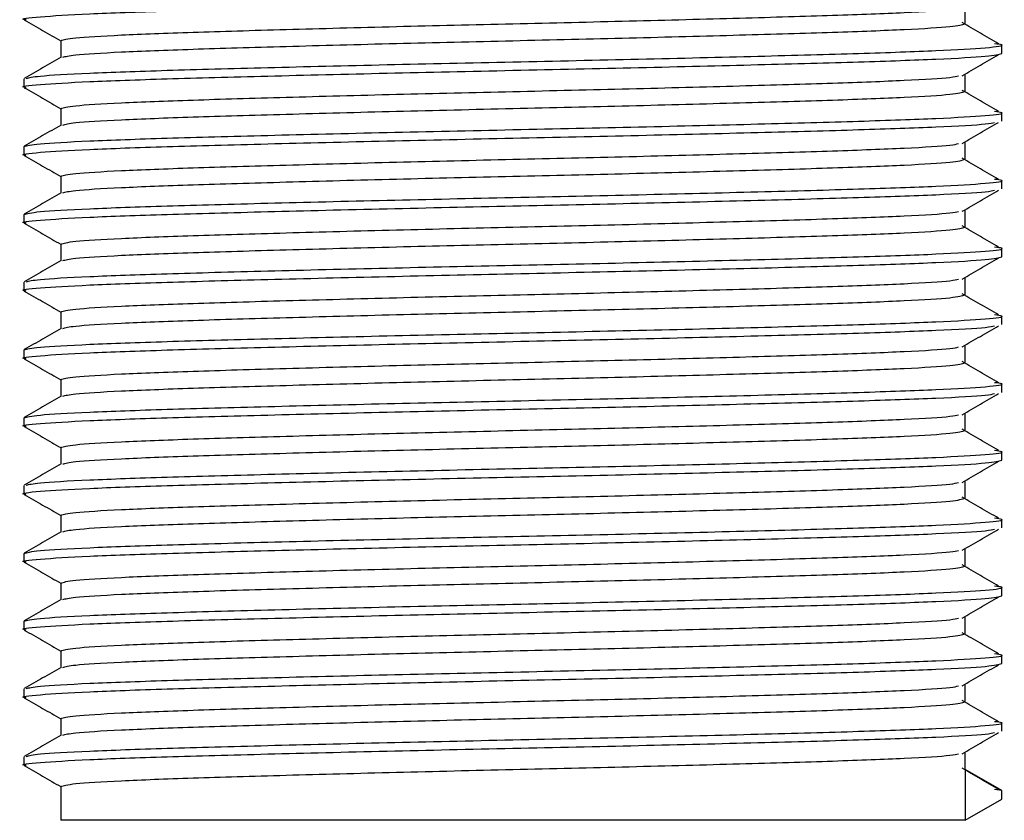
# Model space of a CAD drawing. Units: millimetres. Extents: x 30 to 2010, y 253 to 1022.
# Drawn here: x 666 to 688, y 253 to 270 of the extents above; entities that cross this region are included whole.
import ezdxf

# ---------------------------------------------------------------- set-up
doc = ezdxf.new("R2010")
doc.units = ezdxf.units.MM

msp = doc.modelspace()

# ---------------------------------------------------------------- linework, layer by layer
for p, q in [((687.394, 270.275), (687.394, 270.65)), ((667.394, 269.9), (667.394, 269.529)), ((688.206, 269.619), (688.206, 269.806)), ((688.206, 269.619), (688.206, 269.806)), ((666.582, 269.056), (666.582, 268.869)), ((687.394, 268.775), (687.394, 269.15)), ((667.394, 268.4), (667.394, 268.029)), ((688.206, 268.119), (688.206, 268.306)), ((688.206, 268.119), (688.206, 268.306)), ((687.394, 267.275), (687.394, 267.65)), ((666.582, 267.556), (666.582, 267.369)), ((667.394, 266.9), (667.394, 266.529)), ((688.206, 266.619), (688.206, 266.806)), ((688.206, 266.619), (688.206, 266.806)), ((687.394, 265.775), (687.394, 266.15)), ((666.582, 266.056), (666.582, 265.869)), ((667.394, 265.4), (667.394, 265.029)), ((688.206, 265.119), (688.206, 265.306)), ((688.206, 265.119), (688.206, 265.306)), ((687.394, 264.275), (687.394, 264.65)), ((666.582, 264.556), (666.582, 264.369)), ((667.394, 263.9), (667.394, 263.529)), ((688.206, 263.619), (688.206, 263.806)), ((688.206, 263.619), (688.206, 263.806)), ((666.582, 263.056), (666.582, 262.869)), ((687.394, 262.775), (687.394, 263.15)), ((667.394, 262.4), (667.394, 262.029)), ((688.206, 262.119), (688.206, 262.306)), ((688.206, 262.119), (688.206, 262.306)), ((666.582, 261.556), (666.582, 261.369)), ((687.394, 261.275), (687.394, 261.65)), ((667.394, 260.9), (667.394, 260.529)), ((688.206, 260.619), (688.206, 260.806)), ((688.206, 260.619), (688.206, 260.806)), ((666.582, 260.056), (666.582, 259.869)), ((687.394, 259.775), (687.394, 260.15)), ((667.394, 259.4), (667.394, 259.029)), ((688.206, 259.119), (688.206, 259.306)), ((688.206, 259.119), (688.206, 259.306)), ((666.582, 258.556), (666.582, 258.369)), ((687.394, 258.275), (687.394, 258.65)), ((667.394, 257.9), (667.394, 257.529)), ((688.206, 257.619), (688.206, 257.806)), ((688.206, 257.619), (688.206, 257.806)), ((666.582, 257.056), (666.582, 256.869)), ((687.394, 256.775), (687.394, 257.15)), ((667.394, 256.4), (667.394, 256.029)), ((688.206, 256.119), (688.206, 256.306)), ((688.206, 256.119), (688.206, 256.306)), ((666.582, 255.556), (666.582, 255.369)), ((687.394, 255.275), (687.394, 255.65)), ((667.394, 254.9), (667.394, 254.529)), ((688.206, 254.619), (688.206, 254.806)), ((688.206, 254.619), (688.206, 254.806)), ((687.394, 253.775), (687.394, 254.15)), ((666.582, 254.056), (666.582, 253.869)), ((688.206, 253.306), (687.394, 253.775)), ((687.394, 253.775), (687.394, 252.65)), ((667.394, 253.4), (667.394, 252.65)), ((688.206, 253.306), (688.049, 253.332)), ((688.206, 253.119), (688.206, 253.306)), ((687.394, 252.65), (688.206, 253.119)), ((687.394, 252.65), (667.394, 252.65))]:
    msp.add_line(p, q)
for points, knots in [([(666.633, 270.36), (666.614, 270.363), (666.46, 270.386), (666.874, 270.429), (667.91, 270.495), (669.665, 270.556), (671.924, 270.617), (674.564, 270.682), (677.393, 270.744), (680.224, 270.805), (682.862, 270.87), (685.128, 270.931), (686.856, 270.992), (687.991, 271.057), (688.135, 271.098), (688.206, 271.119)], [0, 0, 0, 0, 0.011459, 0.093363, 0.17669, 0.258594, 0.340498, 0.423825, 0.505729, 0.587633, 0.670961, 0.752865, 0.834769, 0.918096, 1, 1, 1, 1]), ([(667.394, 269.9), (667.459, 269.92), (667.592, 269.961), (668.642, 270.026), (670.24, 270.087), (672.336, 270.148), (674.776, 270.214), (677.394, 270.275), (680.012, 270.336), (682.45, 270.401), (684.55, 270.462), (686.134, 270.523), (687.08, 270.58), (687.204, 270.612), (687.248, 270.623)], [0, 0, 0, 0, 0.0859383, 0.17337, 0.2593083, 0.3452465, 0.4326782, 0.5186165, 0.6045548, 0.6919865, 0.7779248, 0.863863, 0.9512947, 1, 1, 1, 1]), ([(666.589, 270.36), (666.724, 270.282), (666.992, 270.127), (667.261, 269.972), (667.394, 269.895)], [0, 0, 0, 0, 0.5047496, 1, 1, 1, 1]), ([(667.443, 269.534), (667.502, 269.551), (667.631, 269.589), (668.645, 269.651), (670.239, 269.712), (672.336, 269.773), (674.776, 269.839), (677.394, 269.9), (680.012, 269.961), (682.451, 270.026), (684.547, 270.087), (686.146, 270.148), (687.196, 270.214), (687.328, 270.255), (687.394, 270.275)], [0, 0, 0, 0, 0.071599, 0.156927, 0.240797, 0.324667, 0.409995, 0.493865, 0.577735, 0.663062, 0.746932, 0.830802, 0.91613, 1, 1, 1, 1]), ([(688.138, 269.832), (688.003, 269.91), (687.734, 270.066), (687.465, 270.223), (687.33, 270.301)], [0, 0, 0, 0, 0.500002, 1, 1, 1, 1]), ([(666.633, 269.065), (666.697, 269.082), (666.837, 269.12), (667.934, 269.182), (669.658, 269.244), (671.926, 269.305), (674.563, 269.37), (677.394, 269.431), (680.224, 269.492), (682.863, 269.557), (685.124, 269.619), (686.872, 269.68), (687.931, 269.745), (688.334, 269.794), (688.115, 269.824), (688.049, 269.832)], [0, 0, 0, 0, 0.0695882, 0.1519015, 0.2328091, 0.3137168, 0.3960301, 0.4769377, 0.5578453, 0.6401587, 0.7210663, 0.8019739, 0.8842873, 0.9651949, 1, 1, 1, 1]), ([(666.633, 268.86), (666.614, 268.863), (666.46, 268.886), (666.874, 268.929), (667.91, 268.995), (669.665, 269.056), (671.924, 269.117), (674.564, 269.182), (677.393, 269.244), (680.224, 269.305), (682.862, 269.37), (685.128, 269.431), (686.856, 269.492), (687.991, 269.557), (688.135, 269.598), (688.206, 269.619)], [0, 0, 0, 0, 0.011459, 0.093363, 0.17669, 0.258594, 0.340498, 0.423825, 0.505729, 0.587633, 0.670961, 0.752865, 0.834769, 0.918096, 1, 1, 1, 1]), ([(687.33, 269.124), (687.465, 269.202), (687.734, 269.358), (688.003, 269.515), (688.138, 269.593)], [0, 0, 0, 0, 0.499998, 1, 1, 1, 1]), ([(667.401, 269.534), (667.266, 269.455), (666.995, 269.299), (666.724, 269.142), (666.589, 269.064)], [0, 0, 0, 0, 0.49999, 1, 1, 1, 1]), ([(667.394, 268.4), (667.459, 268.42), (667.592, 268.461), (668.642, 268.526), (670.24, 268.587), (672.336, 268.648), (674.776, 268.714), (677.394, 268.775), (680.012, 268.836), (682.45, 268.901), (684.55, 268.962), (686.134, 269.023), (687.08, 269.08), (687.204, 269.112), (687.248, 269.123)], [0, 0, 0, 0, 0.0859383, 0.17337, 0.2593083, 0.3452465, 0.4326782, 0.5186165, 0.6045548, 0.6919865, 0.7779248, 0.863863, 0.9512947, 1, 1, 1, 1]), ([(666.589, 268.86), (666.724, 268.782), (666.992, 268.627), (667.261, 268.472), (667.394, 268.395)], [0, 0, 0, 0, 0.5047496, 1, 1, 1, 1]), ([(667.443, 268.034), (667.502, 268.051), (667.631, 268.089), (668.645, 268.151), (670.239, 268.212), (672.336, 268.273), (674.776, 268.339), (677.394, 268.4), (680.012, 268.461), (682.451, 268.526), (684.547, 268.587), (686.146, 268.648), (687.196, 268.714), (687.328, 268.755), (687.394, 268.775)], [0, 0, 0, 0, 0.071599, 0.156927, 0.240797, 0.324667, 0.409995, 0.493865, 0.577735, 0.663062, 0.746932, 0.830802, 0.91613, 1, 1, 1, 1]), ([(688.138, 268.332), (688.003, 268.41), (687.734, 268.566), (687.465, 268.723), (687.33, 268.801)], [0, 0, 0, 0, 0.500002, 1, 1, 1, 1]), ([(666.582, 267.556), (666.653, 267.576), (666.796, 267.617), (667.931, 267.682), (669.659, 267.744), (671.926, 267.805), (674.563, 267.87), (677.394, 267.931), (680.224, 267.992), (682.863, 268.057), (685.124, 268.119), (686.872, 268.18), (687.931, 268.245), (688.334, 268.294), (688.115, 268.324), (688.049, 268.332)], [0, 0, 0, 0, 0.080002, 0.161394, 0.241396, 0.321398, 0.40279, 0.482792, 0.562794, 0.644186, 0.724188, 0.80419, 0.885582, 0.965584, 1, 1, 1, 1]), ([(666.633, 267.36), (666.614, 267.363), (666.46, 267.386), (666.874, 267.429), (667.91, 267.495), (669.665, 267.556), (671.924, 267.617), (674.564, 267.682), (677.393, 267.744), (680.224, 267.805), (682.861, 267.87), (685.131, 267.931), (686.844, 267.992), (687.867, 268.048), (688.001, 268.081), (688.049, 268.092)], [0, 0, 0, 0, 0.011877, 0.096773, 0.183143, 0.268038, 0.352933, 0.439304, 0.524199, 0.609094, 0.695464, 0.78036, 0.865255, 0.951625, 1, 1, 1, 1]), ([(687.33, 267.624), (687.465, 267.702), (687.734, 267.858), (688.003, 268.015), (688.138, 268.093)], [0, 0, 0, 0, 0.499998, 1, 1, 1, 1]), ([(667.401, 268.034), (667.266, 267.955), (666.995, 267.799), (666.724, 267.642), (666.589, 267.564)], [0, 0, 0, 0, 0.49999, 1, 1, 1, 1]), ([(667.394, 266.9), (667.459, 266.92), (667.592, 266.961), (668.642, 267.026), (670.24, 267.087), (672.336, 267.148), (674.776, 267.214), (677.394, 267.275), (680.012, 267.336), (682.45, 267.401), (684.55, 267.462), (686.134, 267.523), (687.08, 267.58), (687.204, 267.612), (687.248, 267.623)], [0, 0, 0, 0, 0.085938, 0.17337, 0.259308, 0.345247, 0.432678, 0.518617, 0.604555, 0.691986, 0.777925, 0.863863, 0.951295, 1, 1, 1, 1]), ([(666.589, 267.36), (666.724, 267.282), (666.992, 267.127), (667.261, 266.972), (667.394, 266.895)], [0, 0, 0, 0, 0.5047496, 1, 1, 1, 1]), ([(667.443, 266.534), (667.502, 266.551), (667.631, 266.589), (668.645, 266.651), (670.239, 266.712), (672.336, 266.773), (674.776, 266.839), (677.394, 266.9), (680.012, 266.961), (682.451, 267.026), (684.547, 267.087), (686.146, 267.148), (687.196, 267.214), (687.328, 267.255), (687.394, 267.275)], [0, 0, 0, 0, 0.071599, 0.156927, 0.240797, 0.324667, 0.409995, 0.493865, 0.577735, 0.663062, 0.746932, 0.830802, 0.91613, 1, 1, 1, 1]), ([(688.138, 266.832), (688.003, 266.91), (687.734, 267.066), (687.465, 267.223), (687.33, 267.301)], [0, 0, 0, 0, 0.500002, 1, 1, 1, 1]), ([(666.582, 266.056), (666.653, 266.076), (666.796, 266.117), (667.931, 266.182), (669.659, 266.244), (671.926, 266.305), (674.563, 266.37), (677.394, 266.431), (680.224, 266.492), (682.863, 266.557), (685.124, 266.619), (686.872, 266.68), (687.931, 266.745), (688.334, 266.794), (688.115, 266.824), (688.049, 266.832)], [0, 0, 0, 0, 0.080002, 0.161394, 0.241396, 0.321398, 0.40279, 0.482792, 0.562794, 0.644186, 0.724188, 0.80419, 0.885582, 0.965584, 1, 1, 1, 1]), ([(666.633, 265.86), (666.614, 265.863), (666.46, 265.886), (666.874, 265.929), (667.91, 265.995), (669.665, 266.056), (671.924, 266.117), (674.564, 266.182), (677.393, 266.244), (680.224, 266.305), (682.861, 266.37), (685.131, 266.431), (686.844, 266.492), (687.867, 266.548), (688.001, 266.581), (688.049, 266.592)], [0, 0, 0, 0, 0.011877, 0.096773, 0.183143, 0.268038, 0.352933, 0.439304, 0.524199, 0.609094, 0.695464, 0.78036, 0.865255, 0.951625, 1, 1, 1, 1]), ([(687.33, 266.124), (687.465, 266.202), (687.734, 266.358), (688.003, 266.515), (688.138, 266.593)], [0, 0, 0, 0, 0.499998, 1, 1, 1, 1]), ([(667.401, 266.534), (667.266, 266.455), (666.995, 266.299), (666.724, 266.142), (666.589, 266.064)], [0, 0, 0, 0, 0.49999, 1, 1, 1, 1]), ([(667.394, 265.4), (667.459, 265.42), (667.592, 265.461), (668.642, 265.526), (670.24, 265.587), (672.336, 265.648), (674.776, 265.714), (677.394, 265.775), (680.012, 265.836), (682.45, 265.901), (684.55, 265.962), (686.134, 266.023), (687.08, 266.08), (687.204, 266.112), (687.248, 266.123)], [0, 0, 0, 0, 0.0859383, 0.17337, 0.2593083, 0.3452465, 0.4326782, 0.5186165, 0.6045548, 0.6919865, 0.7779248, 0.863863, 0.9512947, 1, 1, 1, 1]), ([(666.589, 265.86), (666.724, 265.782), (666.992, 265.627), (667.261, 265.472), (667.394, 265.395)], [0, 0, 0, 0, 0.5047496, 1, 1, 1, 1]), ([(667.443, 265.034), (667.502, 265.051), (667.631, 265.089), (668.645, 265.151), (670.239, 265.212), (672.336, 265.273), (674.776, 265.339), (677.394, 265.4), (680.012, 265.461), (682.451, 265.526), (684.547, 265.587), (686.146, 265.648), (687.196, 265.714), (687.328, 265.755), (687.394, 265.775)], [0, 0, 0, 0, 0.071599, 0.156927, 0.240797, 0.324667, 0.409995, 0.493865, 0.577735, 0.663062, 0.746932, 0.830802, 0.91613, 1, 1, 1, 1]), ([(688.138, 265.332), (688.003, 265.41), (687.734, 265.566), (687.465, 265.723), (687.33, 265.801)], [0, 0, 0, 0, 0.500002, 1, 1, 1, 1]), ([(666.633, 264.565), (666.697, 264.582), (666.837, 264.62), (667.934, 264.682), (669.658, 264.744), (671.926, 264.805), (674.563, 264.87), (677.394, 264.931), (680.224, 264.992), (682.863, 265.057), (685.124, 265.119), (686.872, 265.18), (687.931, 265.245), (688.334, 265.294), (688.115, 265.324), (688.049, 265.332)], [0, 0, 0, 0, 0.069588, 0.151902, 0.232809, 0.313717, 0.39603, 0.476938, 0.557845, 0.640159, 0.721066, 0.801974, 0.884287, 0.965195, 1, 1, 1, 1]), ([(666.633, 264.36), (666.614, 264.363), (666.46, 264.386), (666.874, 264.429), (667.91, 264.495), (669.665, 264.556), (671.924, 264.617), (674.564, 264.682), (677.393, 264.744), (680.224, 264.805), (682.862, 264.87), (685.128, 264.931), (686.856, 264.992), (687.991, 265.057), (688.135, 265.098), (688.206, 265.119)], [0, 0, 0, 0, 0.011459, 0.093363, 0.17669, 0.258594, 0.340498, 0.423825, 0.505729, 0.587633, 0.670961, 0.752865, 0.834769, 0.918096, 1, 1, 1, 1]), ([(667.401, 265.034), (667.266, 264.955), (666.995, 264.799), (666.724, 264.642), (666.589, 264.564)], [0, 0, 0, 0, 0.49999, 1, 1, 1, 1]), ([(687.33, 264.624), (687.465, 264.702), (687.734, 264.858), (688.003, 265.015), (688.138, 265.093)], [0, 0, 0, 0, 0.499998, 1, 1, 1, 1]), ([(667.394, 263.9), (667.459, 263.92), (667.592, 263.961), (668.642, 264.026), (670.24, 264.087), (672.336, 264.148), (674.776, 264.214), (677.394, 264.275), (680.012, 264.336), (682.45, 264.401), (684.55, 264.462), (686.134, 264.523), (687.08, 264.58), (687.204, 264.612), (687.248, 264.623)], [0, 0, 0, 0, 0.0859383, 0.17337, 0.2593083, 0.3452465, 0.4326782, 0.5186165, 0.6045548, 0.6919865, 0.7779248, 0.863863, 0.9512947, 1, 1, 1, 1]), ([(666.589, 264.36), (666.724, 264.282), (666.992, 264.127), (667.261, 263.972), (667.394, 263.895)], [0, 0, 0, 0, 0.50475, 1, 1, 1, 1]), ([(667.443, 263.534), (667.502, 263.551), (667.631, 263.589), (668.645, 263.651), (670.239, 263.712), (672.336, 263.773), (674.776, 263.839), (677.394, 263.9), (680.012, 263.961), (682.451, 264.026), (684.547, 264.087), (686.146, 264.148), (687.196, 264.214), (687.328, 264.255), (687.394, 264.275)], [0, 0, 0, 0, 0.071599, 0.156927, 0.240797, 0.324667, 0.409995, 0.493865, 0.577735, 0.663062, 0.746932, 0.830802, 0.91613, 1, 1, 1, 1]), ([(688.138, 263.832), (688.003, 263.91), (687.734, 264.066), (687.465, 264.223), (687.33, 264.301)], [0, 0, 0, 0, 0.500002, 1, 1, 1, 1]), ([(666.582, 263.056), (666.653, 263.076), (666.796, 263.117), (667.931, 263.182), (669.659, 263.244), (671.926, 263.305), (674.563, 263.37), (677.394, 263.431), (680.224, 263.492), (682.863, 263.557), (685.124, 263.619), (686.872, 263.68), (687.931, 263.745), (688.334, 263.794), (688.115, 263.824), (688.049, 263.832)], [0, 0, 0, 0, 0.080002, 0.161394, 0.241396, 0.321398, 0.40279, 0.482792, 0.562794, 0.644186, 0.724188, 0.80419, 0.885582, 0.965584, 1, 1, 1, 1]), ([(666.633, 262.86), (666.614, 262.863), (666.46, 262.886), (666.874, 262.929), (667.91, 262.995), (669.665, 263.056), (671.924, 263.117), (674.564, 263.182), (677.393, 263.244), (680.224, 263.305), (682.861, 263.37), (685.131, 263.431), (686.844, 263.492), (687.867, 263.548), (688.001, 263.581), (688.049, 263.592)], [0, 0, 0, 0, 0.011877, 0.096773, 0.183143, 0.268038, 0.352933, 0.439304, 0.524199, 0.609094, 0.695464, 0.78036, 0.865255, 0.951625, 1, 1, 1, 1]), ([(667.401, 263.534), (667.266, 263.455), (666.995, 263.299), (666.724, 263.142), (666.589, 263.064)], [0, 0, 0, 0, 0.49999, 1, 1, 1, 1]), ([(687.33, 263.124), (687.465, 263.202), (687.734, 263.358), (688.003, 263.515), (688.138, 263.593)], [0, 0, 0, 0, 0.499998, 1, 1, 1, 1]), ([(667.394, 262.4), (667.459, 262.42), (667.592, 262.461), (668.642, 262.526), (670.24, 262.587), (672.336, 262.648), (674.776, 262.714), (677.394, 262.775), (680.012, 262.836), (682.45, 262.901), (684.55, 262.962), (686.134, 263.023), (687.08, 263.08), (687.204, 263.112), (687.248, 263.123)], [0, 0, 0, 0, 0.085938, 0.17337, 0.259308, 0.345247, 0.432678, 0.518617, 0.604555, 0.691986, 0.777925, 0.863863, 0.951295, 1, 1, 1, 1]), ([(666.589, 262.86), (666.724, 262.782), (666.992, 262.627), (667.261, 262.472), (667.394, 262.395)], [0, 0, 0, 0, 0.50475, 1, 1, 1, 1]), ([(667.443, 262.034), (667.502, 262.051), (667.631, 262.089), (668.645, 262.151), (670.239, 262.212), (672.336, 262.273), (674.776, 262.339), (677.394, 262.4), (680.012, 262.461), (682.451, 262.526), (684.547, 262.587), (686.146, 262.648), (687.196, 262.714), (687.328, 262.755), (687.394, 262.775)], [0, 0, 0, 0, 0.071599, 0.156927, 0.240797, 0.324667, 0.409995, 0.493865, 0.577735, 0.663062, 0.746932, 0.830802, 0.91613, 1, 1, 1, 1]), ([(688.138, 262.332), (688.003, 262.41), (687.734, 262.566), (687.465, 262.723), (687.33, 262.801)], [0, 0, 0, 0, 0.500002, 1, 1, 1, 1]), ([(666.582, 261.556), (666.653, 261.576), (666.796, 261.617), (667.931, 261.682), (669.659, 261.744), (671.926, 261.805), (674.563, 261.87), (677.394, 261.931), (680.224, 261.992), (682.863, 262.057), (685.124, 262.119), (686.872, 262.18), (687.931, 262.245), (688.334, 262.294), (688.115, 262.324), (688.049, 262.332)], [0, 0, 0, 0, 0.080002, 0.161394, 0.241396, 0.321398, 0.40279, 0.482792, 0.562794, 0.644186, 0.724188, 0.80419, 0.885582, 0.965584, 1, 1, 1, 1]), ([(666.633, 261.36), (666.614, 261.363), (666.46, 261.386), (666.874, 261.429), (667.91, 261.495), (669.665, 261.556), (671.924, 261.617), (674.564, 261.682), (677.393, 261.744), (680.224, 261.805), (682.861, 261.87), (685.131, 261.931), (686.844, 261.992), (687.867, 262.048), (688.001, 262.081), (688.049, 262.092)], [0, 0, 0, 0, 0.011877, 0.096773, 0.183143, 0.268038, 0.352933, 0.439304, 0.524199, 0.609094, 0.695464, 0.78036, 0.865255, 0.951625, 1, 1, 1, 1]), ([(667.401, 262.034), (667.266, 261.955), (666.995, 261.799), (666.724, 261.642), (666.589, 261.564)], [0, 0, 0, 0, 0.49999, 1, 1, 1, 1]), ([(687.33, 261.624), (687.465, 261.702), (687.734, 261.858), (688.003, 262.015), (688.138, 262.093)], [0, 0, 0, 0, 0.499998, 1, 1, 1, 1]), ([(667.394, 260.9), (667.459, 260.92), (667.592, 260.961), (668.642, 261.026), (670.24, 261.087), (672.336, 261.148), (674.776, 261.214), (677.394, 261.275), (680.012, 261.336), (682.45, 261.401), (684.55, 261.462), (686.134, 261.523), (687.08, 261.58), (687.204, 261.612), (687.248, 261.623)], [0, 0, 0, 0, 0.085938, 0.17337, 0.259308, 0.345247, 0.432678, 0.518617, 0.604555, 0.691986, 0.777925, 0.863863, 0.951295, 1, 1, 1, 1]), ([(666.589, 261.36), (666.724, 261.282), (666.992, 261.127), (667.261, 260.972), (667.394, 260.895)], [0, 0, 0, 0, 0.50475, 1, 1, 1, 1]), ([(667.443, 260.534), (667.502, 260.551), (667.631, 260.589), (668.645, 260.651), (670.239, 260.712), (672.336, 260.773), (674.776, 260.839), (677.394, 260.9), (680.012, 260.961), (682.451, 261.026), (684.547, 261.087), (686.146, 261.148), (687.196, 261.214), (687.328, 261.255), (687.394, 261.275)], [0, 0, 0, 0, 0.071599, 0.156927, 0.240797, 0.324667, 0.409995, 0.493865, 0.577735, 0.663062, 0.746932, 0.830802, 0.91613, 1, 1, 1, 1]), ([(688.138, 260.832), (688.003, 260.91), (687.734, 261.066), (687.465, 261.223), (687.33, 261.301)], [0, 0, 0, 0, 0.500002, 1, 1, 1, 1]), ([(666.633, 260.065), (666.697, 260.082), (666.837, 260.12), (667.934, 260.182), (669.658, 260.244), (671.926, 260.305), (674.563, 260.37), (677.394, 260.431), (680.224, 260.492), (682.863, 260.557), (685.124, 260.619), (686.872, 260.68), (687.931, 260.745), (688.334, 260.794), (688.115, 260.824), (688.049, 260.832)], [0, 0, 0, 0, 0.069588, 0.151902, 0.232809, 0.313717, 0.39603, 0.476938, 0.557845, 0.640159, 0.721066, 0.801974, 0.884287, 0.965195, 1, 1, 1, 1]), ([(666.633, 259.86), (666.614, 259.863), (666.46, 259.886), (666.874, 259.929), (667.91, 259.995), (669.665, 260.056), (671.924, 260.117), (674.564, 260.182), (677.393, 260.244), (680.224, 260.305), (682.862, 260.37), (685.128, 260.431), (686.856, 260.492), (687.991, 260.557), (688.135, 260.598), (688.206, 260.619)], [0, 0, 0, 0, 0.011459, 0.093363, 0.17669, 0.258594, 0.340498, 0.423825, 0.505729, 0.587633, 0.670961, 0.752865, 0.834769, 0.918096, 1, 1, 1, 1]), ([(667.401, 260.534), (667.266, 260.455), (666.995, 260.299), (666.724, 260.142), (666.589, 260.064)], [0, 0, 0, 0, 0.49999, 1, 1, 1, 1]), ([(687.33, 260.124), (687.465, 260.202), (687.734, 260.358), (688.003, 260.515), (688.138, 260.593)], [0, 0, 0, 0, 0.499998, 1, 1, 1, 1]), ([(667.394, 259.4), (667.459, 259.42), (667.592, 259.461), (668.642, 259.526), (670.24, 259.587), (672.336, 259.648), (674.776, 259.714), (677.394, 259.775), (680.012, 259.836), (682.45, 259.901), (684.55, 259.962), (686.134, 260.023), (687.08, 260.08), (687.204, 260.112), (687.248, 260.123)], [0, 0, 0, 0, 0.085938, 0.17337, 0.259308, 0.345247, 0.432678, 0.518617, 0.604555, 0.691986, 0.777925, 0.863863, 0.951295, 1, 1, 1, 1]), ([(666.589, 259.86), (666.724, 259.782), (666.992, 259.627), (667.261, 259.472), (667.394, 259.395)], [0, 0, 0, 0, 0.50475, 1, 1, 1, 1]), ([(688.138, 259.332), (688.003, 259.41), (687.734, 259.566), (687.465, 259.723), (687.33, 259.801)], [0, 0, 0, 0, 0.500002, 1, 1, 1, 1]), ([(667.443, 259.034), (667.502, 259.051), (667.631, 259.089), (668.645, 259.151), (670.239, 259.212), (672.336, 259.273), (674.776, 259.339), (677.394, 259.4), (680.012, 259.461), (682.451, 259.526), (684.547, 259.587), (686.146, 259.648), (687.196, 259.714), (687.328, 259.755), (687.394, 259.775)], [0, 0, 0, 0, 0.071599, 0.156927, 0.240797, 0.324667, 0.409995, 0.493865, 0.577735, 0.663062, 0.746932, 0.830802, 0.91613, 1, 1, 1, 1]), ([(666.582, 258.556), (666.653, 258.576), (666.796, 258.617), (667.931, 258.682), (669.659, 258.744), (671.926, 258.805), (674.563, 258.87), (677.394, 258.931), (680.224, 258.992), (682.863, 259.057), (685.124, 259.119), (686.872, 259.18), (687.931, 259.245), (688.334, 259.294), (688.115, 259.324), (688.049, 259.332)], [0, 0, 0, 0, 0.080002, 0.161394, 0.241396, 0.321398, 0.40279, 0.482792, 0.562794, 0.644186, 0.724188, 0.80419, 0.885582, 0.965584, 1, 1, 1, 1]), ([(666.633, 258.36), (666.614, 258.363), (666.46, 258.386), (666.874, 258.429), (667.91, 258.495), (669.665, 258.556), (671.924, 258.617), (674.564, 258.682), (677.393, 258.744), (680.224, 258.805), (682.861, 258.87), (685.131, 258.931), (686.844, 258.992), (687.867, 259.048), (688.001, 259.081), (688.049, 259.092)], [0, 0, 0, 0, 0.011877, 0.096773, 0.183143, 0.268038, 0.352933, 0.439304, 0.524199, 0.609094, 0.695464, 0.78036, 0.865255, 0.951625, 1, 1, 1, 1]), ([(667.401, 259.034), (667.266, 258.955), (666.995, 258.799), (666.724, 258.642), (666.589, 258.564)], [0, 0, 0, 0, 0.4999896, 1, 1, 1, 1]), ([(687.33, 258.624), (687.465, 258.702), (687.734, 258.858), (688.003, 259.015), (688.138, 259.093)], [0, 0, 0, 0, 0.499998, 1, 1, 1, 1]), ([(667.394, 257.9), (667.459, 257.92), (667.592, 257.961), (668.642, 258.026), (670.24, 258.087), (672.336, 258.148), (674.776, 258.214), (677.394, 258.275), (680.012, 258.336), (682.45, 258.401), (684.55, 258.462), (686.134, 258.523), (687.08, 258.58), (687.204, 258.612), (687.248, 258.623)], [0, 0, 0, 0, 0.085938, 0.17337, 0.259308, 0.345247, 0.432678, 0.518617, 0.604555, 0.691986, 0.777925, 0.863863, 0.951295, 1, 1, 1, 1]), ([(666.589, 258.36), (666.724, 258.282), (666.992, 258.127), (667.261, 257.972), (667.394, 257.895)], [0, 0, 0, 0, 0.50475, 1, 1, 1, 1]), ([(667.443, 257.534), (667.502, 257.551), (667.631, 257.589), (668.645, 257.651), (670.239, 257.712), (672.336, 257.773), (674.776, 257.839), (677.394, 257.9), (680.012, 257.961), (682.451, 258.026), (684.547, 258.087), (686.146, 258.148), (687.196, 258.214), (687.328, 258.255), (687.394, 258.275)], [0, 0, 0, 0, 0.071599, 0.156927, 0.240797, 0.324667, 0.409995, 0.493865, 0.577735, 0.663062, 0.746932, 0.830802, 0.91613, 1, 1, 1, 1]), ([(688.138, 257.832), (688.003, 257.91), (687.734, 258.066), (687.465, 258.223), (687.33, 258.301)], [0, 0, 0, 0, 0.500002, 1, 1, 1, 1]), ([(666.582, 257.056), (666.653, 257.076), (666.796, 257.117), (667.931, 257.182), (669.659, 257.244), (671.926, 257.305), (674.563, 257.37), (677.394, 257.431), (680.224, 257.492), (682.863, 257.557), (685.124, 257.619), (686.872, 257.68), (687.931, 257.745), (688.334, 257.794), (688.115, 257.824), (688.049, 257.832)], [0, 0, 0, 0, 0.080002, 0.161394, 0.241396, 0.321398, 0.40279, 0.482792, 0.562794, 0.644186, 0.724188, 0.80419, 0.885582, 0.965584, 1, 1, 1, 1]), ([(666.633, 256.86), (666.614, 256.863), (666.46, 256.886), (666.874, 256.929), (667.91, 256.995), (669.665, 257.056), (671.924, 257.117), (674.564, 257.182), (677.393, 257.244), (680.224, 257.305), (682.862, 257.37), (685.128, 257.431), (686.856, 257.492), (687.991, 257.557), (688.135, 257.598), (688.206, 257.619)], [0, 0, 0, 0, 0.011459, 0.093363, 0.17669, 0.258594, 0.340498, 0.423825, 0.505729, 0.587633, 0.670961, 0.752865, 0.834769, 0.918096, 1, 1, 1, 1]), ([(667.401, 257.534), (667.266, 257.455), (666.995, 257.299), (666.724, 257.142), (666.589, 257.064)], [0, 0, 0, 0, 0.49999, 1, 1, 1, 1]), ([(687.33, 257.124), (687.465, 257.202), (687.734, 257.358), (688.003, 257.515), (688.138, 257.593)], [0, 0, 0, 0, 0.499998, 1, 1, 1, 1]), ([(667.394, 256.4), (667.459, 256.42), (667.592, 256.461), (668.642, 256.526), (670.24, 256.587), (672.336, 256.648), (674.776, 256.714), (677.394, 256.775), (680.012, 256.836), (682.45, 256.901), (684.55, 256.962), (686.134, 257.023), (687.08, 257.08), (687.204, 257.112), (687.248, 257.123)], [0, 0, 0, 0, 0.085938, 0.17337, 0.259308, 0.345247, 0.432678, 0.518617, 0.604555, 0.691986, 0.777925, 0.863863, 0.951295, 1, 1, 1, 1]), ([(666.589, 256.86), (666.724, 256.782), (666.992, 256.627), (667.261, 256.472), (667.394, 256.395)], [0, 0, 0, 0, 0.50475, 1, 1, 1, 1]), ([(667.443, 256.034), (667.502, 256.051), (667.631, 256.089), (668.645, 256.151), (670.239, 256.212), (672.336, 256.273), (674.776, 256.339), (677.394, 256.4), (680.012, 256.461), (682.451, 256.526), (684.547, 256.587), (686.146, 256.648), (687.196, 256.714), (687.328, 256.755), (687.394, 256.775)], [0, 0, 0, 0, 0.071599, 0.156927, 0.240797, 0.324667, 0.409995, 0.493865, 0.577735, 0.663062, 0.746932, 0.830802, 0.91613, 1, 1, 1, 1]), ([(688.138, 256.332), (688.003, 256.41), (687.734, 256.566), (687.465, 256.723), (687.33, 256.801)], [0, 0, 0, 0, 0.500002, 1, 1, 1, 1]), ([(666.633, 255.565), (666.697, 255.582), (666.837, 255.62), (667.934, 255.682), (669.658, 255.744), (671.926, 255.805), (674.563, 255.87), (677.394, 255.931), (680.224, 255.992), (682.863, 256.057), (685.124, 256.119), (686.872, 256.18), (687.931, 256.245), (688.334, 256.294), (688.115, 256.324), (688.049, 256.332)], [0, 0, 0, 0, 0.069588, 0.151902, 0.232809, 0.313717, 0.39603, 0.476938, 0.557845, 0.640159, 0.721066, 0.801974, 0.884287, 0.965195, 1, 1, 1, 1]), ([(666.633, 255.36), (666.614, 255.363), (666.46, 255.386), (666.874, 255.429), (667.91, 255.495), (669.665, 255.556), (671.924, 255.617), (674.564, 255.682), (677.393, 255.744), (680.224, 255.805), (682.862, 255.87), (685.128, 255.931), (686.856, 255.992), (687.991, 256.057), (688.135, 256.098), (688.206, 256.119)], [0, 0, 0, 0, 0.011459, 0.093363, 0.17669, 0.258594, 0.340498, 0.423825, 0.505729, 0.587633, 0.670961, 0.752865, 0.834769, 0.918096, 1, 1, 1, 1]), ([(687.33, 255.624), (687.465, 255.702), (687.734, 255.858), (688.003, 256.015), (688.138, 256.093)], [0, 0, 0, 0, 0.499998, 1, 1, 1, 1]), ([(667.401, 256.034), (667.266, 255.955), (666.995, 255.799), (666.724, 255.642), (666.589, 255.564)], [0, 0, 0, 0, 0.4999896, 1, 1, 1, 1]), ([(667.394, 254.9), (667.459, 254.92), (667.592, 254.961), (668.642, 255.026), (670.24, 255.087), (672.336, 255.148), (674.776, 255.214), (677.394, 255.275), (680.012, 255.336), (682.45, 255.401), (684.55, 255.462), (686.134, 255.523), (687.08, 255.58), (687.204, 255.612), (687.248, 255.623)], [0, 0, 0, 0, 0.0859383, 0.17337, 0.2593083, 0.3452465, 0.4326782, 0.5186165, 0.6045548, 0.6919865, 0.7779248, 0.863863, 0.9512947, 1, 1, 1, 1]), ([(666.589, 255.36), (666.724, 255.282), (666.992, 255.127), (667.261, 254.972), (667.394, 254.895)], [0, 0, 0, 0, 0.50475, 1, 1, 1, 1]), ([(667.443, 254.534), (667.502, 254.551), (667.631, 254.589), (668.645, 254.651), (670.239, 254.712), (672.336, 254.773), (674.776, 254.839), (677.394, 254.9), (680.012, 254.961), (682.451, 255.026), (684.547, 255.087), (686.146, 255.148), (687.196, 255.214), (687.328, 255.255), (687.394, 255.275)], [0, 0, 0, 0, 0.071599, 0.156927, 0.240797, 0.324667, 0.409995, 0.493865, 0.577735, 0.663062, 0.746932, 0.830802, 0.91613, 1, 1, 1, 1]), ([(688.138, 254.832), (688.003, 254.91), (687.734, 255.066), (687.465, 255.223), (687.33, 255.301)], [0, 0, 0, 0, 0.500002, 1, 1, 1, 1]), ([(666.633, 254.065), (666.697, 254.082), (666.837, 254.12), (667.934, 254.182), (669.658, 254.244), (671.926, 254.305), (674.563, 254.37), (677.394, 254.431), (680.224, 254.492), (682.863, 254.557), (685.124, 254.619), (686.872, 254.68), (687.931, 254.745), (688.334, 254.794), (688.115, 254.824), (688.049, 254.832)], [0, 0, 0, 0, 0.069588, 0.151902, 0.232809, 0.313717, 0.39603, 0.476938, 0.557845, 0.640159, 0.721066, 0.801974, 0.884287, 0.965195, 1, 1, 1, 1]), ([(666.633, 253.86), (666.614, 253.863), (666.46, 253.886), (666.874, 253.929), (667.91, 253.995), (669.665, 254.056), (671.924, 254.117), (674.564, 254.182), (677.393, 254.244), (680.224, 254.305), (682.861, 254.37), (685.131, 254.431), (686.844, 254.492), (687.867, 254.548), (688.001, 254.581), (688.049, 254.592)], [0, 0, 0, 0, 0.011877, 0.096773, 0.183143, 0.268038, 0.352933, 0.439304, 0.524199, 0.609094, 0.695464, 0.78036, 0.865255, 0.951625, 1, 1, 1, 1]), ([(687.33, 254.124), (687.465, 254.202), (687.734, 254.358), (688.003, 254.515), (688.138, 254.593)], [0, 0, 0, 0, 0.499998, 1, 1, 1, 1]), ([(667.401, 254.534), (667.266, 254.455), (666.995, 254.299), (666.724, 254.142), (666.589, 254.064)], [0, 0, 0, 0, 0.4999896, 1, 1, 1, 1]), ([(667.394, 253.4), (667.459, 253.42), (667.592, 253.461), (668.642, 253.526), (670.24, 253.587), (672.336, 253.648), (674.776, 253.714), (677.394, 253.775), (680.012, 253.836), (682.45, 253.901), (684.55, 253.962), (686.134, 254.023), (687.08, 254.08), (687.204, 254.112), (687.248, 254.123)], [0, 0, 0, 0, 0.085938, 0.17337, 0.259308, 0.345247, 0.432678, 0.518617, 0.604555, 0.691986, 0.777925, 0.863863, 0.951295, 1, 1, 1, 1]), ([(666.589, 253.86), (666.724, 253.782), (666.992, 253.627), (667.261, 253.472), (667.394, 253.395)], [0, 0, 0, 0, 0.50475, 1, 1, 1, 1]), ([(688.138, 253.332), (688.003, 253.41), (687.734, 253.566), (687.465, 253.723), (687.33, 253.801)], [0, 0, 0, 0, 0.500002, 1, 1, 1, 1])]:
    msp.add_open_spline(points, degree=3, knots=knots)

doc.saveas('drawing.dxf')
